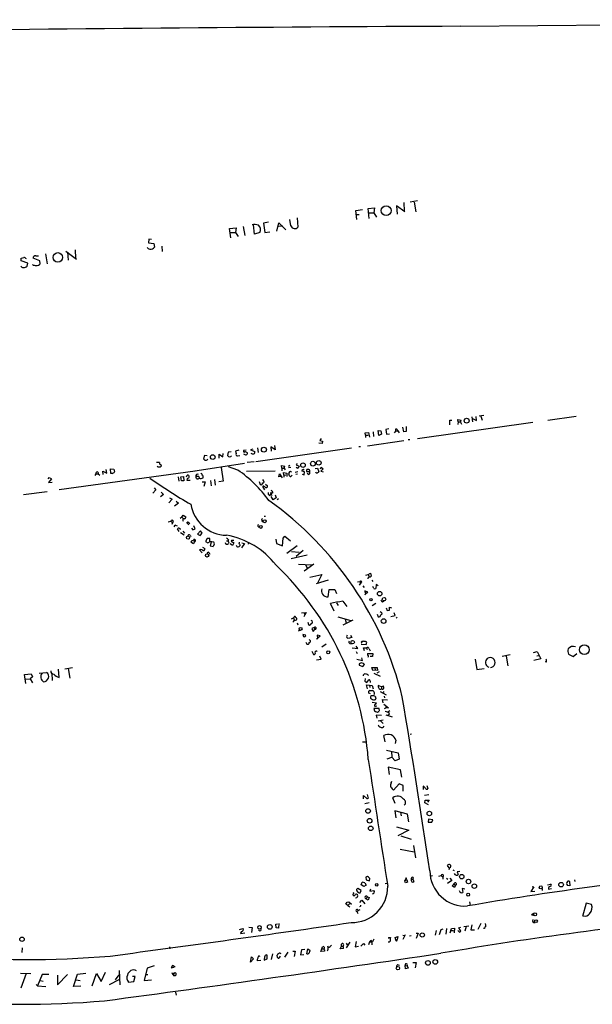
# Model space of a CAD drawing. Extents: x 1 to 738, y 5 to 882.
# Drawn here: x 292 to 506, y 514 to 882 of the extents above; entities that cross this region are included whole.
import ezdxf

# ---------------------------------------------------------------- set-up
doc = ezdxf.new("R2010")
doc.units = 0
doc.header["$MEASUREMENT"] = 0
doc.layers.add('MAIN', color=5, linetype='CONTINUOUS')

msp = doc.modelspace()

# ---------------------------------------------------------------- linework, layer by layer
at = {"layer": 'MAIN'}
for p, q in [((456.8613, 879.856), (724.916, 882.3113)), ((440.69, 814.4933), (437.896, 814.07)), ((439.3353, 814.07), (440.0127, 810.4293)), ((417.576, 810.9373), (420.116, 811.3606)), ((417.9993, 807.5506), (417.576, 810.9373)), ((422.148, 811.6993), (424.6033, 811.8686)), ((422.5713, 807.974), (422.148, 811.6993)), ((424.6033, 811.8686), (424.3493, 810.0906)), ((435.9487, 810.4293), (432.7313, 812.7153)), ((432.7313, 812.7153), (433.07, 809.5826)), ((435.5253, 813.9853), (435.61, 810.6833)), ((393.2767, 805.18), (392.8533, 807.5506)), ((395.6473, 808.228), (395.9013, 804.7566)), ((417.83, 809.498), (418.7613, 809.498)), ((422.402, 810.006), (424.3493, 810.0906)), ((424.3493, 810.0906), (425.2807, 808.482)), ((370.332, 804.2486), (372.7873, 804.5026)), ((370.7553, 800.6926), (370.332, 804.2486)), ((372.7873, 804.5026), (372.5333, 802.7246)), ((375.412, 804.926), (376.0047, 801.624)), ((379.6453, 802.0473), (379.222, 805.5186)), ((384.8947, 806.5346), (382.9473, 806.196)), ((382.9473, 806.196), (383.4553, 802.7246)), ((387.9427, 803.2326), (388.7893, 806.3653)), ((390.2287, 805.0106), (388.62, 804.926)), ((388.7893, 806.3653), (391.414, 803.656)), ((340.106, 800.1846), (339.9367, 798.83)), ((341.0373, 800.1), (340.106, 800.1846)), ((370.586, 802.64), (372.5333, 802.7246)), ((372.5333, 802.7246), (373.5493, 801.2006)), ((381.5927, 802.7246), (379.6453, 802.0473)), ((383.4553, 802.7246), (385.4027, 802.894)), ((309.0333, 795.6973), (313.0127, 792.734)), ((312.5893, 796.2053), (312.674, 793.1573)), ((339.9367, 798.83), (341.9687, 798.576)), ((341.9687, 798.576), (342.2227, 797.2213)), ((345.0167, 797.56), (345.1013, 795.6126)), ((292.2693, 792.0566), (292.2693, 793.0726)), ((294.8093, 791.21), (292.2693, 792.0566)), ((299.2967, 792.0566), (296.7567, 793.0726)), ((297.8573, 794.004), (298.7887, 793.9193)), ((299.466, 791.0406), (299.2967, 792.0566)), ((301.4133, 794.6813), (302.006, 791.0406)), ((309.626, 795.3586), (309.88, 792.3106)), ((294.5553, 790.1093), (294.8093, 791.21)), ((461.01, 733.7213), (461.264, 731.8586)), ((461.1793, 733.1286), (462.7033, 732.3666)), ((462.7033, 732.3666), (462.534, 733.8906)), ((465.4127, 734.2293), (463.7193, 733.9753)), ((464.3967, 733.9753), (464.82, 732.536)), ((489.458, 732.4513), (500.0413, 733.9753)), ((435.5253, 728.1333), (435.102, 729.8266)), ((436.4567, 730.0806), (436.4567, 728.218)), ((440.69, 725.5933), (483.7853, 731.6893)), ((452.7127, 732.4513), (453.4747, 732.536)), ((452.7127, 730.758), (452.7127, 732.4513)), ((455.8453, 731.8586), (455.676, 732.79)), ((455.676, 732.79), (456.946, 732.536)), ((455.8453, 731.8586), (455.7607, 730.9273)), ((455.8453, 731.8586), (456.692, 731.8586)), ((456.692, 731.774), (457.1153, 731.012)), ((421.0473, 727.7946), (422.3173, 727.8793)), ((421.2167, 726.8633), (421.0473, 727.7946)), ((421.2167, 726.8633), (422.148, 726.948)), ((421.2167, 726.8633), (421.2167, 726.0166)), ((422.3173, 727.8793), (422.656, 726.1013)), ((424.0107, 728.1333), (424.18, 726.44)), ((425.8733, 728.6413), (426.8893, 728.5566)), ((426.1273, 726.7786), (425.8733, 728.6413)), ((427.228, 727.2866), (426.1273, 726.7786)), ((426.8893, 728.5566), (427.228, 727.2866)), ((429.9373, 729.234), (428.752, 728.98)), ((428.752, 728.98), (429.0907, 727.202)), ((429.0907, 727.202), (430.1913, 727.3713)), ((432.4773, 728.472), (431.9693, 727.7946)), ((432.4773, 728.472), (433.2393, 728.472)), ((433.07, 729.0646), (433.2393, 728.472)), ((433.2393, 728.472), (433.832, 727.7946)), ((436.4567, 728.218), (435.5253, 728.1333)), ((380.1533, 717.042), (415.9673, 722.122)), ((380.746, 722.122), (381, 720.344)), ((387.35, 721.4446), (385.7413, 722.4606)), ((385.7413, 722.4606), (385.826, 720.9366)), ((387.1807, 723.0533), (387.35, 721.4446)), ((404.9607, 723.7306), (403.7753, 723.9)), ((404.622, 725.5933), (404.0293, 724.916)), ((404.0293, 724.916), (405.0453, 724.662)), ((405.0453, 724.662), (404.9607, 723.7306)), ((419.354, 722.5453), (418.6767, 722.4606)), ((421.9787, 722.884), (435.5253, 724.8313)), ((437.8113, 725.17), (437.134, 725.0853)), ((360.934, 719.328), (360.5953, 718.058)), ((361.8653, 719.1586), (360.934, 719.328)), ((366.4373, 718.2273), (366.4373, 719.7513)), ((366.4373, 719.7513), (367.792, 718.7353)), ((367.792, 718.7353), (367.8767, 720.09)), ((369.824, 720.5133), (369.57, 719.2433)), ((370.9247, 720.598), (369.824, 720.5133)), ((373.8033, 721.2753), (372.5333, 720.9366)), ((373.2953, 719.1586), (374.142, 719.328)), ((376.5127, 721.2753), (375.4967, 721.106)), ((379.0527, 721.6986), (378.1213, 721.4446)), ((378.1213, 721.4446), (379.73, 720.7673)), ((344.5933, 715.8566), (344.678, 715.3486)), ((356.616, 713.4013), (375.92, 716.4493)), ((367.1993, 714.8406), (367.9613, 709.676)), ((373.4647, 713.8246), (369.9087, 715.0946)), ((379.5607, 716.9573), (376.8513, 716.6186)), ((389.89, 714.502), (389.7207, 715.518)), ((389.7207, 715.518), (390.9907, 715.3486)), ((389.89, 714.502), (390.652, 714.5866)), ((390.652, 714.6713), (391.0753, 713.9093)), ((392.8533, 715.518), (392.3453, 715.1793)), ((393.192, 714.756), (392.3453, 714.6713)), ((395.5627, 716.28), (395.224, 715.772)), ((395.224, 715.772), (396.4093, 715.3486)), ((395.9013, 714.4173), (395.224, 714.8406)), ((396.4093, 715.3486), (395.9013, 714.4173)), ((402.336, 714.4173), (403.2673, 714.5866)), ((403.2673, 714.5866), (403.6907, 713.1473)), ((404.2833, 714.3326), (404.622, 714.9253)), ((404.622, 714.9253), (405.2993, 714.248)), ((302.4293, 710.5226), (302.8527, 711.0306)), ((302.8527, 711.0306), (303.6993, 710.5226)), ((306.4933, 706.5433), (357.378, 713.5706)), ((320.04, 711.7926), (320.3787, 712.47)), ((320.3787, 712.47), (321.1407, 712.47)), ((321.1407, 712.47), (321.818, 711.962)), ((323.0033, 712.1313), (322.9187, 713.4013)), ((322.9187, 713.4013), (324.358, 712.6393)), ((324.358, 712.6393), (324.1887, 714.0786)), ((325.7127, 714.3326), (326.9827, 714.1633)), ((325.882, 712.5546), (325.7127, 714.3326)), ((326.39, 712.5546), (325.882, 712.5546)), ((326.9827, 714.1633), (327.2367, 713.232)), ((351.1127, 711.2846), (351.282, 709.676)), ((352.044, 711.2846), (353.06, 711.454)), ((352.298, 709.8453), (352.044, 711.2846)), ((353.06, 711.454), (353.2293, 709.7606)), ((354.1607, 711.2846), (354.4993, 711.8773)), ((358.8173, 711.3693), (358.9867, 710.8613)), ((376.682, 713.4013), (387.4347, 713.5706)), ((388.7047, 711.2846), (388.9587, 712.47)), ((389.5513, 711.3693), (388.7047, 711.2846)), ((388.9587, 712.47), (389.9747, 710.946)), ((389.89, 714.502), (389.89, 713.5706)), ((390.652, 711.962), (390.4827, 712.8933)), ((390.4827, 712.8933), (391.7527, 712.724)), ((390.652, 711.962), (391.414, 712.0466)), ((390.652, 711.962), (390.652, 711.2)), ((391.7527, 712.724), (391.7527, 711.3693)), ((392.684, 711.6233), (392.5147, 712.3853)), ((393.7847, 711.962), (393.2767, 711.3693)), ((395.8167, 713.1473), (394.8853, 712.978)), ((395.0547, 712.3006), (395.732, 712.3853)), ((398.3567, 713.232), (397.3407, 713.4013)), ((397.4253, 712.3006), (398.272, 712.0466)), ((398.272, 712.0466), (398.3567, 713.232)), ((400.304, 713.1473), (399.2033, 713.232)), ((399.8807, 712.216), (399.288, 712.5546)), ((405.2993, 714.248), (404.4527, 713.4013)), ((404.4527, 713.4013), (405.2993, 713.1473)), ((303.6993, 710.5226), (302.5987, 709.168)), ((302.5987, 709.168), (303.8687, 709.2526)), ((353.2293, 709.7606), (352.298, 709.8453)), ((354.33, 710.0146), (355.5153, 710.0993)), ((360.0027, 709.422), (361.188, 709.422)), ((361.188, 709.422), (360.68, 707.644)), ((363.22, 709.93), (363.474, 707.9826)), ((364.6593, 710.2686), (364.9133, 708.2366)), ((367.9613, 709.676), (366.268, 709.422)), ((381.3387, 709.5913), (381.762, 708.406)), ((382.6933, 707.644), (383.3707, 706.4586)), ((382.9473, 709.93), (382.778, 710.2686)), ((383.794, 708.5753), (384.556, 707.9826)), ((293.2007, 704.6806), (302.006, 705.866)), ((342.7307, 706.374), (341.5453, 705.1886)), ((342.0533, 707.136), (342.7307, 706.374)), ((345.6093, 704.6806), (344.5087, 703.834)), ((344.7627, 705.612), (345.6093, 704.6806)), ((384.7253, 705.4426), (384.81, 704.7653)), ((385.6567, 705.5273), (385.9953, 705.0193)), ((386.6727, 702.7333), (385.9107, 703.9186)), ((386.5033, 705.2733), (385.9953, 705.0193)), ((385.9953, 704.596), (386.1647, 704.2573)), ((387.35, 704.5113), (387.7733, 703.4953)), ((348.8267, 702.9873), (347.5567, 701.6326)), ((347.8107, 703.4953), (348.8267, 702.9873)), ((351.1973, 701.4633), (349.758, 700.278)), ((350.3507, 702.1406), (351.1973, 701.4633)), ((387.7733, 703.4953), (386.6727, 702.7333)), ((388.62, 703.072), (388.112, 702.6486)), ((352.4673, 696.214), (351.79, 695.706)), ((352.4673, 696.214), (352.8907, 696.976)), ((352.4673, 696.214), (353.06, 695.6213)), ((352.8907, 696.976), (353.9067, 696.2986)), ((383.286, 696.5526), (383.794, 696.5526)), ((347.3873, 694.5206), (348.3187, 694.69)), ((348.3187, 694.69), (348.9113, 694.0973)), ((348.9113, 694.0973), (348.6573, 693.42)), ((350.0967, 693.2506), (350.6893, 692.9966)), ((354.2453, 694.2666), (355.092, 693.3353)), ((354.584, 694.6053), (355.4307, 693.8433)), ((357.4627, 691.8113), (356.9547, 692.9966)), ((351.4513, 690.88), (350.774, 691.8113)), ((351.9593, 690.4566), (353.314, 689.61)), ((352.806, 690.9646), (353.4833, 690.2873)), ((355.5153, 689.5253), (355.7693, 689.0173)), ((356.0233, 692.15), (356.5313, 691.4726)), ((356.5313, 691.4726), (357.4627, 691.8113)), ((359.41, 691.0493), (358.3093, 689.864)), ((358.3093, 689.864), (359.3253, 689.356)), ((359.3253, 689.356), (360.0873, 690.2873)), ((360.0873, 690.2873), (359.41, 691.0493)), ((390.3133, 688.34), (390.9907, 689.102)), ((390.9907, 689.102), (393.1073, 687.324)), ((356.87, 686.2233), (355.854, 686.816)), ((356.108, 687.4086), (356.7853, 687.578)), ((356.7853, 687.578), (357.2087, 686.9853)), ((357.2087, 686.9853), (356.87, 686.2233)), ((361.8653, 688.2553), (361.3573, 687.07)), ((361.3573, 687.07), (362.204, 686.6466)), ((362.8813, 688.2553), (361.8653, 688.2553)), ((362.204, 686.6466), (363.0507, 687.1546)), ((362.8813, 687.1546), (362.8813, 688.2553)), ((364.4053, 686.9006), (362.8813, 687.1546)), ((363.474, 686.9006), (363.0507, 685.546)), ((363.0507, 685.546), (364.1513, 685.292)), ((364.49, 686.6466), (364.4053, 686.9006)), ((369.1467, 687.324), (369.824, 687.324)), ((369.9933, 686.6466), (369.9087, 686.308)), ((371.348, 685.6306), (370.5013, 686.2233)), ((371.856, 687.4933), (371.0093, 687.4933)), ((371.348, 686.9853), (371.856, 686.562)), ((371.856, 686.562), (371.348, 685.6306)), ((374.142, 685.8), (374.142, 685.546)), ((375.92, 686.308), (374.8193, 684.784)), ((374.904, 686.6466), (375.92, 686.308)), ((377.444, 686.9006), (377.2747, 686.054)), ((387.604, 688.0013), (387.858, 686.308)), ((387.858, 686.308), (390.144, 685.4613)), ((390.144, 685.4613), (390.3133, 688.34)), ((391.7527, 682.752), (395.5627, 685.6306)), ((359.0713, 683.9373), (360.0873, 682.8366)), ((360.172, 684.9533), (361.0187, 684.53)), ((362.712, 682.9213), (362.966, 682.3286)), ((393.3613, 680.8046), (399.288, 682.0746)), ((393.446, 683.4293), (396.3247, 683.1753)), ((397.8487, 683.768), (395.224, 681.482)), ((396.0707, 678.6033), (401.066, 678.434)), ((401.828, 678.688), (398.272, 675.9786)), ((398.6953, 678.3493), (399.4573, 676.9946)), ((400.304, 673.7773), (404.7913, 674.7933)), ((404.7913, 674.7933), (403.2673, 671.576)), ((421.3013, 674.4546), (422.148, 674.7933)), ((422.148, 674.7933), (422.9947, 675.2166)), ((422.148, 674.7933), (422.5713, 673.9466)), ((422.9947, 675.2166), (423.3333, 674.2006)), ((407.2467, 672.592), (402.7593, 671.2373)), ((418.1687, 671.9993), (419.0153, 672.1686)), ((419.354, 671.4913), (418.846, 670.7293)), ((419.0153, 672.1686), (419.354, 671.4913)), ((420.2007, 670.56), (420.624, 669.8826)), ((422.0633, 673.4386), (422.0633, 673.1)), ((423.5027, 672.592), (423.926, 672.084)), ((425.1113, 671.068), (425.0267, 669.544)), ((425.8733, 670.56), (425.1113, 671.068)), ((407.162, 666.4113), (407.5853, 669.2053)), ((407.5853, 669.2053), (409.702, 669.2053)), ((409.702, 669.2053), (410.2947, 667.5966)), ((422.0633, 668.1046), (420.9627, 668.6126)), ((421.3013, 667.5966), (422.0633, 668.1046)), ((424.3493, 669.544), (423.926, 670.2213)), ((409.448, 660.9926), (408.0933, 663.8713)), ((410.3793, 664.21), (410.972, 663.1093)), ((412.6653, 664.8026), (414.1893, 662.7706)), ((425.0267, 663.956), (423.672, 663.0246)), ((427.5667, 664.5486), (427.99, 664.8873)), ((397.256, 660.4846), (399.034, 660.5693)), ((398.526, 659.7226), (398.1027, 658.876)), ((398.1873, 660.4846), (398.526, 659.7226)), ((399.034, 660.5693), (398.526, 659.7226)), ((425.5347, 659.9766), (425.958, 658.9606)), ((427.0587, 660.5693), (426.72, 660.8233)), ((428.9213, 662.2626), (429.26, 661.3313)), ((429.26, 661.3313), (430.1913, 661.416)), ((430.1913, 661.416), (430.1913, 662.6013)), ((430.1913, 662.6013), (430.8687, 662.2626)), ((430.6147, 659.0453), (432.308, 659.4686)), ((432.308, 659.4686), (431.9693, 660.4)), ((393.5307, 658.1986), (394.208, 658.5373)), ((394.462, 658.7913), (394.208, 658.5373)), ((394.208, 658.5373), (394.5467, 657.7753)), ((395.6473, 656.6746), (395.9013, 655.9126)), ((399.542, 656.9286), (399.8807, 655.9973)), ((410.8027, 658.9606), (415.7133, 657.5213)), ((416.4753, 657.6906), (412.75, 655.828)), ((413.512, 658.114), (413.9353, 656.6746)), ((433.07, 658.622), (432.6467, 658.368)), ((396.6633, 653.8806), (396.1553, 653.6266)), ((398.78, 652.1026), (397.764, 652.3566)), ((401.9127, 654.8966), (401.066, 654.558)), ((401.066, 654.558), (401.574, 653.4573)), ((401.574, 653.4573), (402.2513, 654.2193)), ((401.9127, 654.8966), (402.2513, 654.2193)), ((404.1987, 651.8486), (403.098, 652.1026)), ((415.544, 652.1026), (416.052, 651.256)), ((398.8647, 649.3933), (399.2033, 648.716)), ((400.3887, 650.24), (400.1347, 650.494)), ((403.4367, 651.1713), (404.1987, 651.8486)), ((406.4847, 648.716), (404.7913, 647.6153)), ((416.052, 651.256), (414.6973, 650.8326)), ((415.3747, 648.97), (415.9673, 648.8853)), ((419.608, 649.478), (419.7773, 649.0546)), ((419.608, 648.716), (421.386, 648.5466)), ((421.386, 648.5466), (421.64, 649.478)), ((401.1507, 646.0913), (401.6587, 644.8213)), ((402.9287, 646.0913), (403.098, 645.922)), ((416.1367, 647.3613), (418.2533, 647.0226)), ((418.2533, 647.0226), (417.7453, 647.954)), ((417.7453, 646.0066), (418.084, 645.2446)), ((420.7933, 646.176), (420.37, 647.3613)), ((420.37, 647.3613), (421.5553, 647.2766)), ((421.5553, 647.2766), (421.8093, 646.7686)), ((421.894, 645.16), (423.926, 645.16)), ((422.5713, 646.938), (422.91, 646.2606)), ((423.926, 645.16), (423.8413, 644.144)), ((475.3187, 644.652), (472.2707, 644.0593)), ((484.0393, 645.5833), (485.4787, 646.0066)), ((485.4787, 646.0066), (486.7487, 643.2126)), ((497.1627, 644.906), (498.856, 644.144)), ((498.856, 644.144), (500.2953, 645.16)), ((402.844, 642.874), (404.5373, 643.128)), ((404.5373, 643.128), (404.114, 644.2286)), ((417.9147, 643.128), (420.0313, 642.5353)), ((418.846, 641.35), (418.7613, 640.842)), ((420.0313, 642.5353), (419.7773, 643.636)), ((420.2007, 640.334), (420.7933, 641.096)), ((423.8413, 644.144), (422.91, 644.144)), ((462.28, 643.0433), (462.8727, 639.2333)), ((473.7947, 644.2286), (474.472, 640.588)), ((486.7487, 643.2126), (484.2087, 642.5353)), ((485.3093, 644.398), (486.156, 644.4826)), ((488.8653, 642.0273), (488.442, 642.112)), ((293.5393, 637.3706), (296.0793, 637.6246)), ((294.0473, 633.984), (293.5393, 637.3706)), ((296.0793, 637.6246), (296.5027, 636.524)), ((299.0427, 637.8786), (301.8367, 638.1326)), ((303.784, 637.8786), (303.9533, 635.1693)), ((306.4933, 636.1853), (306.2393, 639.4026)), ((308.61, 639.4873), (311.5733, 639.9106)), ((309.9647, 639.572), (310.5573, 636.016)), ((418.7613, 640.842), (420.2007, 640.334)), ((420.4547, 636.8626), (420.37, 637.286)), ((423.926, 638.8946), (423.5027, 639.9953)), ((423.5027, 639.9953), (425.5347, 639.9953)), ((424.7727, 638.9793), (423.926, 638.8946)), ((424.3493, 637.8786), (426.6353, 636.6933)), ((424.688, 639.9953), (424.7727, 638.9793)), ((425.704, 638.8946), (424.7727, 638.9793)), ((426.2967, 638.302), (425.3653, 637.794)), ((425.5347, 639.9953), (425.704, 638.8946)), ((462.8727, 639.2333), (465.582, 639.6566)), ((293.878, 635.5926), (295.656, 635.762)), ((296.5027, 636.524), (295.656, 635.762)), ((295.656, 635.762), (296.5873, 634.238)), ((421.0473, 635.8466), (420.878, 634.9153)), ((420.878, 634.9153), (421.7247, 634.4073)), ((421.7247, 634.4073), (422.402, 635.3386)), ((421.9787, 632.0366), (421.5553, 633.476)), ((421.5553, 633.476), (422.656, 633.3066)), ((422.9947, 630.0893), (422.4867, 630.428)), ((422.656, 633.3066), (422.8253, 632.5446)), ((422.656, 633.3066), (423.672, 633.222)), ((423.672, 633.222), (424.0107, 632.0366)), ((424.5187, 630.174), (424.3493, 629.92)), ((427.1433, 632.7986), (425.958, 633.222)), ((426.6353, 631.0206), (428.9213, 629.7506)), ((427.1433, 632.7986), (427.9053, 633.0526)), ((427.1433, 632.7986), (427.1433, 632.0366)), ((427.99, 630.936), (427.736, 630.682)), ((423.8413, 629.412), (423.418, 629.412)), ((423.672, 627.0413), (425.2807, 626.7026)), ((424.942, 628.0573), (425.1113, 628.65)), ((427.8207, 626.7026), (427.5667, 628.0573)), ((427.5667, 628.0573), (429.4293, 627.888)), ((427.99, 626.1946), (429.768, 624.9246)), ((428.1593, 629.2426), (428.3287, 628.5653)), ((426.2967, 624.586), (424.3493, 624.6706)), ((424.3493, 624.6706), (424.6033, 623.7393)), ((424.942, 625.5173), (425.3653, 625.602)), ((426.0427, 623.4853), (426.2967, 623.57)), ((426.466, 623.7393), (426.2967, 624.586)), ((428.244, 624.6706), (428.8367, 624.84)), ((428.9213, 625.602), (428.8367, 624.84)), ((429.768, 624.9246), (428.8367, 624.84)), ((430.276, 623.7393), (429.514, 623.316)), ((427.228, 622.046), (425.1113, 622.1306)), ((425.1113, 622.1306), (425.45, 621.03)), ((425.958, 620.014), (427.736, 620.4373)), ((426.8047, 620.014), (427.736, 618.998)), ((428.8367, 622.3), (431.2073, 621.538)), ((427.99, 617.982), (427.6513, 617.5586)), ((420.0313, 612.14), (421.132, 612.14)), ((428.5827, 612.14), (428.0747, 614.5106)), ((432.562, 612.7326), (432.2233, 611.5473)), ((438.404, 615.0186), (437.896, 614.8493)), ((429.006, 609.092), (433.4087, 607.9913)), ((430.9533, 608.4993), (431.038, 606.3826)), ((433.4087, 607.9913), (433.7473, 605.6206)), ((429.26, 605.79), (431.038, 606.3826)), ((432.308, 605.028), (431.038, 606.3826)), ((433.7473, 605.6206), (432.308, 605.028)), ((434.2553, 601.6413), (429.6833, 602.6573)), ((429.6833, 602.6573), (430.022, 599.948)), ((434.7633, 598.932), (434.2553, 601.6413)), ((430.784, 596.8153), (431.038, 597.4926)), ((433.7473, 596.392), (431.6307, 594.106)), ((435.2713, 595.7993), (433.7473, 596.392)), ((435.2713, 593.7673), (435.2713, 595.7993)), ((442.722, 595.63), (442.722, 594.2753)), ((444.1613, 595.7993), (444.5, 594.6986)), ((420.37, 590.8886), (420.37, 592.074)), ((420.37, 592.074), (421.7247, 590.9733)), ((422.5713, 589.3646), (420.878, 588.9413)), ((422.2327, 591.4813), (421.9787, 592.4126)), ((432.2233, 589.1106), (431.4613, 591.2273)), ((443.23, 592.2433), (444.9233, 592.4973)), ((443.3993, 589.3646), (443.5687, 590.296)), ((444.754, 588.6026), (443.3993, 589.3646)), ((443.5687, 590.296), (445.008, 590.296)), ((445.008, 590.296), (444.4153, 589.6186)), ((436.88, 585.1313), (432.1387, 586.3166)), ((432.1387, 586.3166), (432.4773, 583.692)), ((434.34, 585.8086), (434.5093, 584.454)), ((437.388, 582.2526), (436.88, 585.1313)), ((444.754, 583.2686), (444.6693, 582.168)), ((444.6693, 582.168), (446.024, 582.0833)), ((446.3627, 583.0146), (444.754, 583.2686)), ((446.024, 582.0833), (446.3627, 583.0146)), ((432.816, 580.39), (437.388, 579.12)), ((437.388, 579.12), (433.2393, 577.0033)), ((434.4247, 577.0033), (438.2347, 575.7333)), ((434.1707, 572.008), (439.42, 570.992)), ((439.166, 573.3626), (439.8433, 568.7906)), ((452.4587, 565.0653), (451.866, 565.912)), ((452.628, 565.0653), (452.374, 564.3033)), ((453.898, 564.3033), (454.3213, 564.0493)), ((456.438, 563.7106), (455.5067, 563.5413)), ((421.5553, 561.6786), (421.3013, 561.594)), ((421.3013, 561.594), (421.386, 560.4933)), ((421.386, 560.4933), (422.656, 560.1546)), ((422.656, 560.1546), (422.8253, 561.086)), ((436.372, 561.34), (435.864, 560.324)), ((435.864, 560.324), (436.626, 560.4933)), ((435.864, 559.9853), (435.864, 560.324)), ((436.626, 560.4933), (436.372, 561.34)), ((436.626, 560.4933), (436.88, 559.6466)), ((438.3193, 560.7473), (438.912, 560.832)), ((438.9967, 561.4246), (438.912, 560.832)), ((438.912, 560.832), (439.2507, 559.9006)), ((445.6853, 562.0173), (446.278, 562.102)), ((448.6487, 561.9326), (449.4953, 562.1866)), ((449.4953, 562.1866), (450.1727, 561.6786)), ((450.1727, 561.6786), (450.088, 560.7473)), ((451.4427, 561.1706), (451.9507, 560.832)), ((453.4747, 560.2393), (451.866, 559.2233)), ((452.7973, 561.1706), (453.4747, 560.2393)), ((455.5067, 563.5413), (455.8453, 562.5253)), ((497.586, 559.9006), (497.6707, 558.292)), ((499.364, 560.578), (499.5333, 559.9006)), ((419.608, 556.5986), (418.2533, 557.276)), ((419.1847, 555.6673), (419.608, 556.5986)), ((419.608, 558.6306), (419.9467, 559.6466)), ((420.5393, 558.038), (419.608, 558.6306)), ((421.386, 558.546), (420.5393, 558.038)), ((420.878, 559.3926), (421.386, 558.546)), ((422.9947, 557.1066), (422.7407, 556.3446)), ((422.7407, 556.3446), (424.2647, 556.514)), ((428.498, 559.2233), (429.26, 559.308)), ((453.5593, 558.292), (454.66, 559.4773)), ((454.4907, 557.6993), (453.5593, 558.292)), ((454.2367, 558.8846), (454.8293, 558.546)), ((454.8293, 558.546), (454.4907, 557.6993)), ((454.9987, 558.6306), (454.8293, 558.546)), ((458.3007, 557.1066), (457.3693, 557.3606)), ((457.3693, 557.3606), (457.6233, 555.752)), ((484.124, 557.8686), (483.0233, 556.1753)), ((483.0233, 556.1753), (484.5473, 556.3446)), ((483.5313, 558.038), (484.124, 557.8686)), ((487.2567, 557.276), (487.3413, 556.5986)), ((489.2887, 558.7153), (490.474, 558.9693)), ((489.6273, 557.6146), (489.6273, 557.1066)), ((489.6273, 557.1066), (490.728, 557.276)), ((497.6707, 558.292), (496.7393, 558.3766)), ((416.7293, 554.736), (416.814, 554.5666)), ((419.1, 552.0266), (419.862, 552.8733)), ((419.862, 552.8733), (420.9627, 551.5186)), ((421.894, 554.228), (421.3013, 553.466)), ((422.2327, 552.8733), (421.3013, 553.466)), ((421.894, 554.228), (422.5713, 553.8893)), ((422.5713, 553.8893), (422.2327, 552.8733)), ((414.528, 550.926), (413.8507, 551.434)), ((414.3587, 552.196), (414.9513, 552.2806)), ((415.2053, 551.6033), (414.528, 550.926)), ((414.528, 550.926), (415.29, 550.418)), ((414.9513, 552.2806), (415.8827, 551.434)), ((419.0153, 549.3173), (417.9993, 548.64)), ((460.0787, 552.2806), (460.3327, 550.926)), ((503.7667, 551.7726), (502.412, 546.7773)), ((505.7987, 551.3493), (503.7667, 551.7726)), ((417.9993, 548.64), (418.2533, 547.9626)), ((374.0573, 541.9513), (375.2427, 542.3746)), ((377.5287, 542.798), (378.714, 542.7133)), ((378.714, 542.7133), (378.5447, 540.8506)), ((387.604, 543.9833), (388.2813, 544.068)), ((387.6887, 542.544), (387.604, 543.9833)), ((388.62, 542.4593), (387.6887, 542.544)), ((388.7893, 544.2373), (388.62, 542.4593)), ((447.6327, 541.6126), (447.294, 539.8346)), ((449.326, 541.8666), (448.7333, 539.9193)), ((450.1727, 542.036), (449.326, 541.8666)), ((451.5273, 542.29), (451.1887, 540.258)), ((452.882, 540.6813), (453.39, 542.3746)), ((453.3053, 541.6126), (454.0673, 541.528)), ((453.39, 542.3746), (454.4907, 542.4593)), ((454.4907, 542.4593), (454.3213, 540.6813)), ((455.7607, 541.528), (456.3533, 541.02)), ((456.0993, 542.544), (456.8613, 542.798)), ((456.184, 542.2053), (456.0993, 542.544)), ((457.962, 543.1366), (459.9093, 543.3906)), ((458.8933, 543.1366), (458.3853, 541.3586)), ((461.01, 543.7293), (460.5867, 541.782)), ((460.5867, 541.782), (461.9413, 541.782)), ((464.3967, 544.1526), (463.2113, 541.9513)), ((465.6667, 542.3746), (465.328, 542.29)), ((374.396, 540.4273), (376.0047, 540.6813)), ((424.3493, 538.3953), (423.7567, 537.3793)), ((429.8527, 538.988), (430.53, 538.988)), ((432.2233, 538.988), (433.324, 539.3266)), ((432.4773, 538.1413), (432.2233, 538.988)), ((432.4773, 538.1413), (432.9853, 538.226)), ((433.324, 539.3266), (432.9853, 538.226)), ((436.0333, 539.9193), (435.1867, 538.226)), ((435.1867, 539.8346), (435.7793, 539.75)), ((438.3193, 539.5806), (437.642, 539.4113)), ((440.0973, 540.5966), (440.8593, 540.5966)), ((440.8593, 540.5966), (440.0973, 538.6493)), ((292.6927, 535.0933), (292.608, 533.4)), ((347.8107, 535.432), (347.8953, 534.7546)), ((397.256, 534.3313), (396.8327, 532.4686)), ((398.526, 534.5006), (397.256, 534.3313)), ((399.2033, 532.8073), (399.6267, 534.67)), ((399.6267, 534.67), (400.4733, 534.162)), ((404.4527, 533.7386), (404.7913, 534.7546)), ((404.7913, 534.7546), (405.0453, 535.5166)), ((404.7913, 534.7546), (405.5533, 534.67)), ((405.892, 534.3313), (405.892, 533.8233)), ((406.9927, 535.8553), (407.2467, 535.2626)), ((411.6493, 534.67), (412.1573, 535.7706)), ((412.9193, 534.8393), (411.6493, 534.67)), ((412.1573, 535.7706), (412.1573, 536.5326)), ((412.1573, 535.7706), (412.75, 535.686)), ((415.3747, 537.21), (413.9353, 535.0933)), ((413.9353, 536.8713), (414.3587, 536.2786)), ((417.7453, 537.464), (417.322, 535.5166)), ((417.322, 535.5166), (418.5073, 535.686)), ((419.4387, 535.686), (420.4547, 536.702)), ((420.4547, 536.702), (420.878, 536.1093)), ((422.656, 537.2946), (422.3173, 536.2786)), ((422.8253, 537.464), (422.656, 537.2946)), ((422.656, 537.2946), (423.5027, 537.3793)), ((423.5027, 537.3793), (423.5027, 536.2786)), ((378.1213, 529.7593), (378.5447, 531.7066)), ((379.3067, 531.0293), (378.1213, 529.7593)), ((378.5447, 531.7066), (379.3067, 531.0293)), ((381.4233, 532.0453), (381.762, 532.13)), ((383.286, 530.5213), (384.3867, 530.9446)), ((384.3867, 530.9446), (384.3867, 532.384)), ((386.334, 532.892), (385.9107, 530.7753)), ((388.1967, 531.4526), (388.112, 532.2993)), ((389.2973, 531.9606), (388.7893, 531.1986)), ((389.2973, 533.146), (389.4667, 532.9766)), ((392.176, 533.4846), (390.8213, 531.622)), ((393.954, 533.8233), (394.8853, 533.8233)), ((394.8853, 533.8233), (394.5467, 531.876)), ((396.8327, 532.4686), (398.1027, 532.638)), ((405.892, 533.8233), (404.4527, 533.7386)), ((339.4287, 527.4733), (338.328, 522.9013)), ((342.138, 528.32), (339.4287, 527.4733)), ((348.9113, 528.4893), (348.488, 527.6426)), ((348.488, 527.6426), (349.504, 527.812)), ((350.012, 527.812), (348.9113, 528.4893)), ((382.016, 530.352), (380.5767, 530.1826)), ((433.4087, 528.7433), (433.9167, 528.6586)), ((436.0333, 528.4893), (436.7953, 528.4046)), ((436.118, 527.304), (436.0333, 528.4893)), ((437.134, 527.558), (436.118, 527.304)), ((436.7953, 528.4046), (437.134, 527.558)), ((438.912, 529.6746), (440.0973, 529.6746)), ((440.0973, 529.6746), (439.7587, 527.6426)), ((292.1, 525.6106), (295.91, 525.526)), ((294.132, 525.4413), (292.1847, 520.0226)), ((300.1433, 525.1026), (298.45, 520.8693)), ((302.6833, 525.1026), (300.1433, 525.1026)), ((305.9007, 521.2926), (309.7107, 525.1873)), ((305.9007, 524.9333), (305.9007, 521.2926)), ((311.912, 520.7), (313.3513, 525.272)), ((312.8433, 523.0706), (314.3673, 522.9013)), ((313.3513, 525.272), (316.484, 525.6106)), ((318.8547, 520.8693), (320.548, 525.4413)), ((320.548, 525.4413), (322.2413, 522.5626)), ((322.2413, 522.5626), (323.85, 526.034)), ((328.93, 523.0706), (325.2893, 521.2926)), ((328.93, 525.018), (327.4907, 523.1553)), ((329.0147, 526.6266), (329.184, 521.208)), ((335.026, 524.4253), (333.9253, 524.4253)), ((334.518, 522.5626), (335.026, 524.4253)), ((338.328, 522.9013), (341.0373, 523.0706)), ((339.09, 525.1873), (339.7673, 525.1026)), ((349.3347, 525.4413), (348.6573, 525.6106)), ((348.6573, 525.6106), (349.4193, 524.6793)), ((349.3347, 525.4413), (350.012, 525.8646)), ((349.3347, 525.4413), (349.504, 524.764)), ((349.4193, 524.6793), (349.504, 524.764)), ((297.942, 521.3773), (298.45, 520.8693)), ((298.45, 520.8693), (301.5827, 520.6153)), ((299.466, 522.9013), (300.5667, 522.6473)), ((314.706, 520.7846), (311.912, 520.7)), ((332.486, 522.224), (334.518, 522.5626)), ((350.0967, 518.4986), (350.3507, 517.398))]:
    msp.add_line(p, q, dxfattribs=at)
for centre, radius in [((428.9185, 810.8961), 1.8389), ((306.0436, 793.3878), 1.7844), ((459.0343, 732.2915), 0.9198), ((383.1699, 721.4581), 0.9212), ((364.0129, 718.6905), 0.8826), ((397.7893, 715.6689), 0.8308), ((401.4973, 716.2158), 0.8832), ((403.6922, 716.5542), 0.854), ((382.0232, 692.562), 0.5398), ((383.452, 694.6709), 0.555), ((354.7561, 688.5958), 0.6049), ((361.8997, 681.9195), 0.6349), ((426.4605, 667.5949), 0.8409), ((423.189, 665.3326), 0.445), ((428.1196, 665.528), 0.6571), ((427.9602, 657.3362), 0.8543), ((396.8914, 654.4075), 0.5528), ((416.3704, 649.457), 0.6661), ((503.0918, 646.62), 1.8102), ((407.2525, 645.6542), 0.5502), ((422.1442, 586.301), 0.8509), ((445.0844, 585.3551), 0.8292), ((422.7099, 582.6385), 0.8545), ((423.1272, 579.8128), 0.8661), ((457.207, 561.7331), 0.8348), ((459.7369, 559.8876), 0.8446), ((425.3756, 558.6792), 0.4734), ((461.9108, 558.1691), 0.8635), ((486.777, 557.7095), 0.5692), ((494.3841, 558.7409), 0.8625), ((459.5825, 554.99), 0.5375), ((483.7841, 547.5221), 0.3598), ((484.6325, 547.6366), 0.5345), ((484.9678, 545.0743), 0.5464), ((381.5214, 542.7733), 0.6735), ((385.3513, 542.9289), 0.8887), ((292.6079, 538.3107), 0.8409), ((442.4229, 539.9112), 0.7993), ((447.2864, 529.8167), 0.8664), ((433.331, 527.4945), 0.6206), ((444.5423, 529.478), 0.879)]:
    msp.add_circle(centre, radius, dxfattribs=at)
for centre, radius, start, end in [((575.253, -25475.5429), 26355.6648, 90.25737797, 91.23354633), ((379.7901, 802.4139), 3.2859, 66.797059, 109.116497), ((379.939, 803.8169), 1.9818, 326.554487, 54.68279), ((394.6966, 805.6351), 1.491, 197.771462, 323.899452), ((340.6124, 797.6689), 1.2212, 205.841155, 262.106779), ((340.6986, 798.3223), 1.8802, 262.239226, 324.155897), ((208.1048, 1047.2343), 267.7346, 288.322056, 288.551246), ((293.0359, 791.8166), 1.6141, 38.373748, 81.11134), ((297.7394, 793.0274), 0.9837, 83.116282, 177.366495), ((293.0673, 790.5528), 0.9527, 202.123029, 272.929976), ((293.2047, 791.643), 2.0436, 267.512396, 311.367646), ((297.7389, 792.7681), 2.4077, 239.106848, 272.818674), ((298.196, 791.8079), 1.4838, 256.804807, 328.860752), ((455.4214, 732.6209), 1.527, 326.315136, 356.812677), ((432.7615, 728.7804), 0.4194, 42.652256, 227.338488), ((370.364, 719.7766), 0.9565, 213.887776, 319.749571), ((374.7902, 721.0518), 2.2598, 182.922039, 207.586725), ((373.2233, 719.6911), 0.5374, 144.221887, 277.700336), ((375.8564, 720.9577), 0.3891, 157.594233, 292.405767), ((376.3009, 720.4498), 0.8933, 216.331082, 283.715776), ((376.2585, 719.6662), 0.9657, 37.887992, 105.236386), ((376.561, 720.0749), 0.4953, 264.40337, 21.85726), ((379.095, 721.1482), 1.2629, 230.439572, 283.569674), ((379.2431, 720.471), 0.57, 285.069981, 31.322346), ((343.7465, 713.9125), 2.8113, 83.078227, 105.722555), ((343.9738, 715.9761), 0.9665, 220.484912, 271.594926), ((344.0853, 715.6875), 0.6827, 262.88227, 330.239505), ((344.6833, 716.4864), 0.6361, 160.063835, 261.86735), ((487.8492, 844.8039), 179.6053, 224.885409, 225.114592), ((361.3573, 718.6828), 1.1609, 257.361988, 316.832533), ((390.3134, 715.264), 0.6826, 299.738635, 7.11981), ((320.7597, 712.7005), 0.4453, 328.826612, 211.173388), ((326.3006, 713.5342), 0.9837, 275.214468, 342.108428), ((354.7072, 711.3895), 0.5303, 274.987996, 113.083667), ((358.2307, 711.7261), 0.5817, 44.157168, 207.895735), ((358.3843, 711.2275), 0.705, 161.259209, 328.70451), ((358.0129, 708.1102), 3.3569, 76.135551, 95.062153), ((359.6413, 712.0082), 1.3206, 240.284179, 306.455127), ((359.543, 712.1464), 0.4953, 338.14274, 95.59663), ((359.737, 711.2551), 0.7552, 335.837985, 69.400443), ((344.9798, 673.3988), 49.4534, 36.017961, 54.830641), ((393.446, 712.6394), 0.9653, 142.12814, 195.261365), ((393.0142, 712.6817), 0.6418, 36.407427, 120.965288), ((393.336, 712.3262), 0.9587, 227.151439, 266.453861), ((397.7893, 713.4691), 0.4537, 104.030118, 188.59446), ((397.9372, 713.5977), 0.4045, 34.126202, 129.613322), ((399.5509, 713.584), 0.4947, 91.030888, 225.360346), ((399.7587, 713.4785), 0.638, 328.726673, 109.85498), ((399.7197, 712.851), 0.6551, 284.227158, 26.889681), ((402.971, 713.2319), 0.4733, 190.296185, 296.570465), ((488.1193, 585.9665), 152.6537, 123.578078, 123.807241), ((448.1338, 862.0268), 185.6016, 234.534231, 240.1554), ((355.3603, 710.0287), 1.0304, 126.093604, 180.784063), ((382.1007, 708.9018), 0.6004, 235.661519, 9.277214), ((382.7341, 709.4878), 0.4909, 265.232481, 64.259667), ((383.0474, 707.3592), 0.4543, 26.130787, 141.190538), ((383.9684, 707.8678), 0.5987, 211.016276, 11.054686), ((385.4027, 705.0193), 0.6448, 203.197424, 293.197424), ((385.7534, 704.6565), 0.2494, 345.958184, 247.187518), ((385.5517, 705.322), 0.9528, 357.070332, 67.86583), ((369.5015, 703.3635), 13.9274, 189.603538, 268.540236), ((311.0804, 598.5258), 127.5436, 13.818217, 54.591581), ((353.447, 696.1142), 0.4953, 264.40337, 21.85726), ((348.7883, 694.5669), 0.4855, 284.677481, 165.311102), ((350.3929, 692.2769), 1.0177, 106.919786, 163.067804), ((353.3937, 695.0198), 0.6015, 89.523737, 213.251494), ((381.5889, 693.0573), 0.674, 138.42223, 255.776125), ((382.9263, 695.1345), 0.6172, 112.180675, 264.085262), ((351.3667, 691.4727), 0.6826, 82.88019, 150.261365), ((352.0301, 692.4749), 0.6638, 209.30697, 271.199962), ((355.1633, 689.1777), 0.4947, 44.639654, 178.969112), ((364.0061, 659.9425), 29.9427, 37.727414, 80.114406), ((356.811, 686.7566), 0.9588, 137.155503, 176.448267), ((357.1841, 687.4153), 0.4307, 273.274283, 157.805821), ((365.2522, 684.953), 1.1519, 126.026276, 162.884837), ((364.0427, 686.2112), 0.6243, 328.453829, 44.227622), ((369.3951, 686.7411), 0.6718, 180.835753, 319.860296), ((368.3404, 686.5172), 1.9932, 38.108952, 66.138207), ((371.0519, 687.2816), 1.2344, 157.835724, 210.957389), ((371.2421, 687.2816), 0.3147, 137.717737, 289.667298), ((373.4648, 685.8002), 0.6828, 187.14271, 277.108365), ((373.2106, 686.2233), 1.1516, 287.103826, 323.975919), ((373.1018, 686.9594), 0.9573, 317.120783, 356.478547), ((500.961, 770.7212), 152.6259, 213.578058, 213.807262), ((359.5982, 683.3068), 0.8217, 60.508539, 129.885031), ((360.4977, 684.3021), 0.5687, 209.503724, 23.625916), ((362.36, 682.5736), 0.4948, 44.647894, 178.957742), ((310.3905, 596.9822), 112.1688, 4.373523, 46.439204), ((422.8253, 674.4547), 0.568, 243.43946, 333.425927), ((419.354, 671.9146), 0.4234, 270, 143.132809), ((549.3172, 546.6927), 179.6053, 134.885409, 135.114591), ((408.1638, 668.8243), 3.4171, 170.732565, 204.131033), ((406.8684, 668.5125), 2.1216, 210.763217, 277.954419), ((420.9626, 667.639), 0.3399, 240.267662, 60.244665), ((421.7247, 668.4433), 0.7806, 167.473581, 220.599702), ((424.688, 670.1789), 0.7196, 241.921424, 298.078576), ((423.5669, 599.5953), 66.1123, 99.491145, 103.535644), ((427.7149, 665.2754), 0.7417, 177.279935, 258.474956), ((426.1341, 659.6955), 0.7557, 256.524615, 2.055151), ((426.9739, 660.146), 0.4318, 258.700477, 78.671848), ((393.6519, 657.7691), 0.8139, 291.787031, 354.465227), ((394.6737, 659.1716), 1.4961, 261.865023, 298.751061), ((394.7584, 658.749), 0.2993, 351.856362, 171.878017), ((394.9067, 658.1564), 0.5698, 328.653381, 74.94421), ((400.2451, 656.4317), 0.567, 230.008119, 358.878282), ((400.7802, 657.0186), 0.5988, 273.043965, 78.782011), ((399.2886, 652.4415), 1.527, 183.187323, 213.684864), ((398.3428, 651.9329), 0.469, 226.166319, 21.213816), ((402.2993, 654.6666), 0.4498, 263.874999, 149.25031), ((404.029, 651.8486), 0.965, 164.739674, 217.882794), ((414.8971, 651.5281), 0.7926, 141.824503, 206.752545), ((399.4714, 649.3228), 0.6634, 246.162913, 358.773593), ((400.0667, 649.8275), 0.5233, 277.465865, 52.024186), ((403.0557, 651.0443), 0.2993, 225, 45.013536), ((329.776, 524.0135), 152.6261, 56.192728, 56.421931), ((415.5228, 649.5203), 0.5699, 148.672427, 254.937113), ((420.3701, 648.6875), 1.098, 72.038641, 133.952068), ((420.9625, 648.8284), 0.9386, 43.795632, 105.688804), ((401.8488, 645.4283), 0.6361, 252.61051, 40.013155), ((402.844, 645.4704), 0.6266, 82.231951, 144.161523), ((422.0029, 646.9259), 0.5686, 1.219518, 141.920872), ((422.4867, 644.9483), 0.6294, 160.344339, 227.723862), ((499.4024, 646.0171), 2.5002, 158.38711, 206.385698), ((498.9063, 645.6349), 2.2452, 66.896239, 144.521061), ((419.6081, 640.5595), 1.098, 72.038641, 133.952068), ((419.862, 640.5034), 1.1039, 32.469202, 85.599304), ((422.0774, 644.2286), 0.2544, 266.822669, 93.177331), ((468.0599, 641.8908), 1.9734, 130.919356, 246.573438), ((467.7899, 641.7931), 1.8895, 274.942684, 122.764924), ((488.1554, 642.4311), 0.8167, 330.36824, 48.554055), ((301.7105, 636.4488), 2.0778, 142.652497, 239.350738), ((300.6898, 636.5862), 1.9253, 268.854178, 53.437223), ((304.5176, 638.6969), 1.1572, 178.593765, 271.406235), ((307.9385, 640.3396), 4.3985, 219.530544, 250.81821), ((421.0475, 636.6364), 0.9386, 74.311196, 136.204368), ((420.8884, 635.4548), 2.1257, 44.597844, 78.79949), ((422.5714, 635.1411), 0.2602, 347.454468, 130.620402), ((422.5714, 634.6613), 0.4936, 329.034253, 59.044206), ((422.8253, 630.9361), 0.3785, 63.414641, 153.448488), ((253.1367, 630.7667), 169.3503, 359.885409, 0.114558), ((423.291, 627.9273), 3.3604, 76.151915, 95.058586), ((423.1004, 630.1792), 1.4183, 359.789934, 45.454197), ((427.3124, 632.9256), 1.3865, 167.655866, 211.266381), ((426.723, 632.6475), 0.7415, 216.543804, 304.528023), ((427.5733, 632.3174), 0.5136, 213.145471, 347.473612), ((426.9314, 632.4175), 1.1627, 349.519291, 33.109188), ((423.6213, 628.8193), 0.6266, 108.932306, 251.067694), ((424.2888, 629.1217), 1.2488, 225.78838, 301.536569), ((424.0699, 628.3537), 1.0827, 15.882157, 102.189006), ((423.9683, 627.4225), 1.4969, 298.737847, 331.253601), ((-2451.3734, 137.7104), 2927.8178, 8.3696384, 9.6597398), ((424.815, 625.8137), 0.3224, 113.200924, 293.193924), ((509.6219, 792.9298), 189.3504, 243.320371, 243.54954), ((425.6073, 623.9327), 0.6243, 238.458631, 314.22122), ((427.5811, 618.8575), 4.7349, 56.546204, 77.787768), ((429.6039, 622.7974), 0.5875, 277.767362, 1.033826), ((427.355, 618.9838), 1.4557, 196.326014, 281.744527), ((429.6679, 611.98), 2.9904, 14.576701, 122.193452), ((12279.2024, 2402.151), 11992.3124, 188.61614158, 188.8453248), ((432.1497, 595.9368), 1.6238, 147.24845, 206.722847), ((434.4702, 597.4534), 4.3895, 210.787582, 229.693048), ((442.0446, 594.0214), 1.7454, 22.829196, 67.16348), ((444.0767, 594.9244), 0.4798, 208.071082, 331.923298), ((421.8728, 591.3332), 0.3892, 247.632677, 22.367323), ((433.209, 589.0773), 2.7707, 36.344221, 129.107099), ((434.8398, 589.4954), 1.3635, 308.831102, 63.850278), ((458.4581, 563.9191), 13.1963, 180.169767, 274.098702), ((452.4587, 565.7002), 0.6294, 47.736721, 160.335766), ((452.5307, 565.6674), 0.6099, 279.179699, 54.832517), ((421.8819, 561.1464), 0.6244, 45.791579, 121.536569), ((295.5713, 434.34), 179.6055, 44.885409, 45.114591), ((309.0449, 475.064), 152.6261, 33.578069, 33.807272), ((438.7567, 560.9872), 0.4989, 61.246562, 208.743369), ((439.3354, 560.4511), 1.0584, 163.74824, 216.873146), ((438.8153, 560.3483), 0.6245, 238.468229, 314.202024), ((449.9428, 562.0777), 0.4606, 299.943926, 166.322812), ((455.1256, 562.9909), 0.7208, 183.364127, 266.635873), ((455.295, 562.9062), 0.6693, 251.559637, 325.310261), ((676.3522, -708.0624), 1277.3774, 95.7227508, 99.7785677), ((497.5297, 559.1386), 1.0979, 136.048067, 223.951933), ((497.1626, 559.4774), 0.5986, 44.986464, 135.006769), ((416.1727, 557.9137), 13.3429, 268.390796, 0.897072), ((418.3206, 556.7581), 0.5223, 97.403975, 219.009262), ((419.1749, 557.0903), 1.423, 207.677905, 270.394582), ((419.8326, 557.3938), 2.2557, 62.389812, 87.100556), ((423.8377, 555.9954), 0.6718, 263.07389, 50.532962), ((478.8619, 390.2547), 174.5167, 103.919645, 104.148852), ((454.7278, 559.0287), 0.4537, 14.017867, 98.594459), ((454.9925, 558.9149), 0.2843, 271.249305, 51.88465), ((457.0165, 556.5703), 0.7499, 184.305534, 258.056254), ((490.5584, 557.0223), 1.1035, 94.386361, 147.538365), ((490.2482, 558.546), 0.4798, 298.071082, 61.923298), ((416.7354, 555.0202), 0.2843, 128.087058, 268.770406), ((416.554, 555.5282), 0.2843, 271.209443, 51.928805), ((416.7292, 555.1594), 0.5988, 278.140927, 351.859073), ((417.6805, 554.3828), 0.7792, 51.200076, 117.393794), ((417.576, 554.4819), 0.6826, 262.87186, 330.261365), ((417.1517, 554.5667), 1.1016, 337.396939, 22.59826), ((421.4269, 553.9798), 0.5289, 27.984556, 256.263264), ((457.2967, 556.2843), 0.6245, 225.797976, 301.531771), ((223.5816, 678.8304), 228.9807, 326.195355, 326.42451), ((418.0239, 549.07), 0.4307, 22.181861, 266.725718), ((419.0788, 550.9684), 0.3816, 273.183993, 19.422546), ((502.609, 550.2302), 3.3803, 315.904929, 19.333321), ((684.0987, -840.6023), 1393.5674, 95.4382314, 99.6952738), ((484.3908, 545.2664), 0.7314, 145.884062, 289.257509), ((503.428, 548.894), 1.9026, 249.14648, 327.724892), ((293.743, 911.9025), 381.1931, 255.380023, 274.798128), ((-571.2011, 7316.2559), 6843.2314, 277.53047158, 278.29269141), ((374.8335, 541.8525), 0.6633, 268.773408, 51.912146), ((381.6773, 542.0118), 0.5576, 204.340198, 40.592378), ((455.4646, 540.8932), 1.4964, 28.735138, 61.264862), ((456.4465, 541.401), 0.3922, 256.254272, 32.652713), ((466.4771, 542.296), 0.8142, 111.801409, 174.460259), ((462.8309, 543.3482), 3.3569, 354.937847, 13.864449), ((375.4389, 540.3465), 1.046, 126.322154, 175.569787), ((423.2656, 537.3538), 0.4539, 81.421795, 165.948448), ((424.0531, 538.0992), 0.7785, 202.394546, 247.621867), ((430.234, 538.6916), 0.483, 142.140624, 195.244715), ((440.0758, 537.1356), 9.7239, 169.01802, 177.565757), ((432.7587, 538.0195), 0.3066, 156.59531, 42.342832), ((398.2195, 534.2763), 2.2567, 332.394829, 357.096769), ((405.2623, 534.9187), 0.6361, 8.125007, 109.947705), ((405.892, 534.67), 0.3386, 90, 270), ((405.8073, 535.0369), 1.457, 314.213043, 8.911499), ((406.5773, 537.6425), 2.4723, 285.709823, 321.671733), ((412.5393, 536.2182), 0.4947, 295.207904, 140.544368), ((412.288, 535.2056), 0.7298, 329.876353, 50.727164), ((429.8526, 537.8733), 0.603, 253.693043, 327.419493), ((-868.2776, 9408.9212), 8973.1372, 277.63243057, 278.44431426), ((381.9523, 530.2886), 1.3797, 138.732034, 184.40635), ((381.5132, 531.4156), 0.6361, 98.125007, 199.947705), ((388.2375, 530.4792), 4.9517, 161.562124, 179.512856), ((384.1327, 531.7913), 0.6448, 66.802576, 156.802576), ((389.2867, 531.9078), 1.2382, 89.509513, 161.567978), ((388.8487, 532.1556), 0.9588, 227.155503, 266.448267), ((399.2086, 534.2256), 1.4183, 269.785894, 315.448485), ((334.3614, 524.5818), 2.2419, 60.969971, 170.979275), ((433.3029, 528.2141), 0.5397, 78.694232, 205.553719), ((436.4405, 528.6825), 0.4507, 321.929887, 205.382456), ((292.0283, 894.4079), 380.4315, 255.485199, 274.747), ((334.0966, 523.8012), 2.2542, 149.853155, 224.399709), ((349.758, 525.3143), 0.6061, 245.223539, 65.223539)]:
    msp.add_arc(centre, radius, start, end, dxfattribs=at)

doc.saveas('drawing.dxf')
